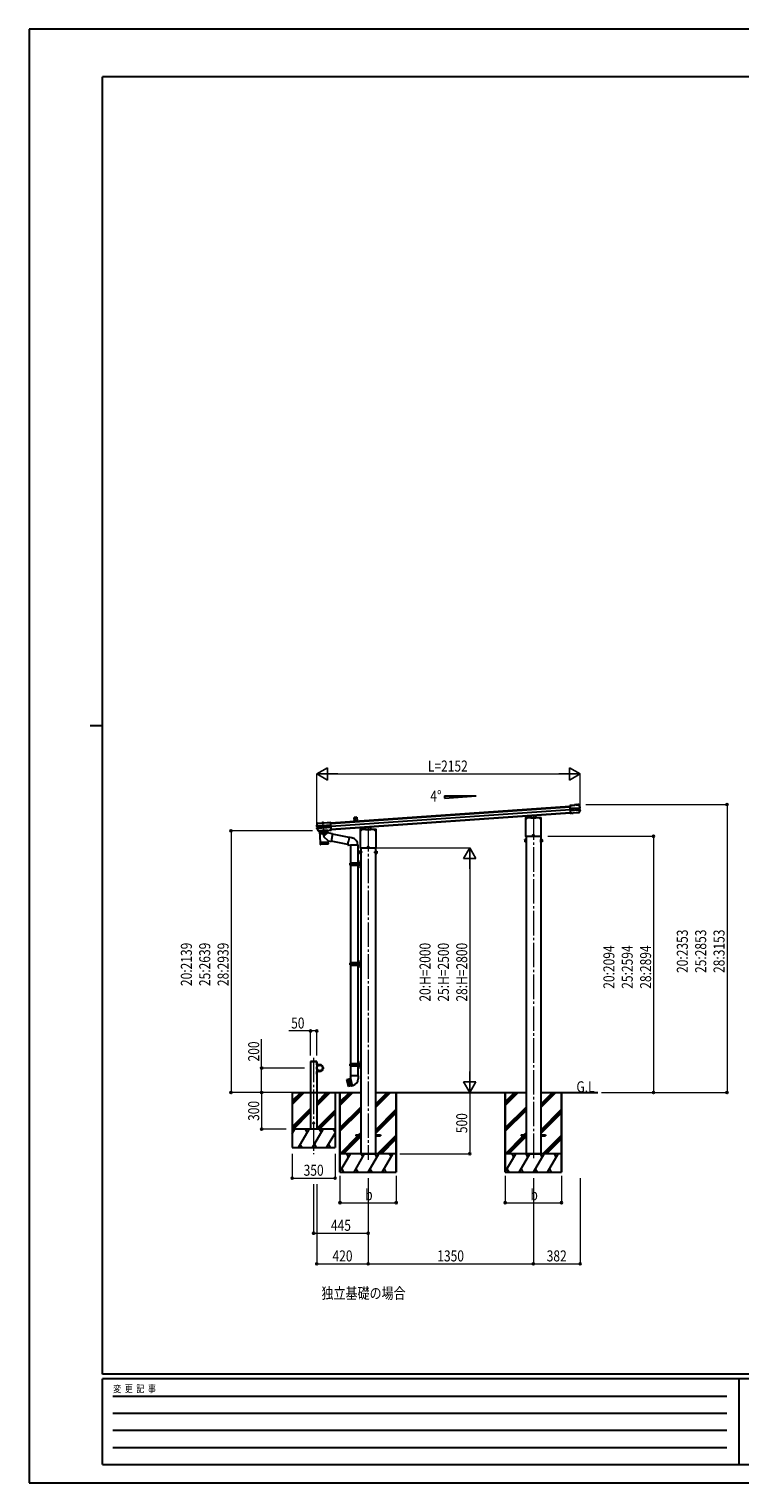
# Model space of a CAD drawing. Units: millimetres. Extents: x 0 to 16820, y 0 to 11880.
# Drawn here: x 0 to 5808, y 0 to 11880 of the extents above; entities that cross this region are included whole.
import ezdxf

# ---------------------------------------------------------------- set-up
doc = ezdxf.new("R2010")
doc.units = ezdxf.units.MM
doc.linetypes.add('YCENTER_1', pattern=[13, 10, -1, 1, -1])
doc.linetypes.add('YHIDDEN_1', pattern=[4, 3, -1])
for name, color, linetype, lineweight in [('USER1', 3, 'Continuous', 13), ('YKK_12', 2, 'Continuous', 13), ('YKK_13', 4, 'Continuous', 30), ('YKK_A1', 4, 'Continuous', 30), ('YKK_D', 6, 'Continuous', 13), ('YKK_ZWAK', 7, 'Continuous', 30)]:
    doc.layers.add(name, color=color, linetype=linetype, lineweight=lineweight)
doc.styles.add('text-b', font='extslim2.shx', dxfattribs={"width": 0.8, "bigfont": 'extfont2.shx'})

msp = doc.modelspace()

# ---------------------------------------------------------------- linework, layer by layer
at = {"color": 0, "linetype": 'ByBlock', "lineweight": -2, "ltscale": 0.5}
msp.add_line((2678, 5410), (2678, 5409), dxfattribs=at)
at = {"layer": 'YKK_12', "linetype": 'YCENTER_1', "ltscale": 0.5}
msp.add_line((2399, 5397), (2400, 5382), dxfattribs=at)
at = {"layer": 'YKK_12', "linetype": 'YCENTER_1', "ltscale": 20}
for p, q in [((2770, 5360), (2770, 2639)), ((4120, 5454), (4120, 2655)), ((2325, 3474), (2325, 2686))]:
    msp.add_line(p, q, dxfattribs=at)
at = {"layer": 'YKK_12', "linetype": 'YCENTER_1'}
for p, q in [((2724, 5153), (2709, 5153)), ((2817, 5153), (2832, 5153))]:
    msp.add_line(p, q, dxfattribs=at)
at = {"layer": 'YKK_13'}
for p, q in [((4456, 5538), (4417, 5535)), ((4417, 5534), (4458, 5537)), ((4417, 5534), (4417, 5535)), ((4417, 5533), (4417, 5534)), ((4417, 5532), (4417, 5533)), ((4417, 5532), (4421, 5474)), ((4419, 5511), (4492, 5516)), ((4492, 5515), (4419, 5510)), ((4419, 5512), (4419, 5511)), ((4493, 5501), (4420, 5496)), ((4420, 5495), (4493, 5500)), ((4422, 5473), (4421, 5474)), ((4429, 5473), (4422, 5472)), ((4422, 5473), (4422, 5472)), ((4429, 5472), (4422, 5471)), ((4422, 5471), (4422, 5472)), ((4429, 5471), (4422, 5471)), ((4422, 5471), (4422, 5471)), ((4429, 5472), (4429, 5473)), ((4438, 5473), (4429, 5473)), ((4429, 5471), (4429, 5472)), ((4438, 5472), (4429, 5471)), ((4438, 5473), (4439, 5474)), ((4438, 5473), (4438, 5472)), ((4438, 5472), (4439, 5472)), ((4439, 5474), (4445, 5474)), ((4439, 5474), (4439, 5472)), ((4439, 5472), (4445, 5473)), ((4492, 5477), (4445, 5474)), ((4491, 5476), (4445, 5472)), ((4445, 5474), (4445, 5472)), ((4445, 5474), (4445, 5474)), ((4445, 5474), (4445, 5473)), ((4445, 5473), (4445, 5472)), ((4469, 5543), (4456, 5542)), ((4456, 5542), (4456, 5538)), ((4469, 5542), (4458, 5541)), ((4458, 5537), (4458, 5541)), ((4458, 5541), (4458, 5540)), ((4459, 5536), (4458, 5537)), ((4469, 5542), (4468, 5542)), ((4468, 5542), (4468, 5540)), ((4468, 5540), (4485, 5541)), ((4469, 5542), (4469, 5543)), ((4469, 5543), (4469, 5543)), ((4469, 5542), (4469, 5542)), ((4469, 5542), (4469, 5541)), ((4484, 5542), (4469, 5541)), ((4473, 5542), (4473, 5540)), ((4479, 5540), (4479, 5542)), ((4489, 5545), (4483, 5544)), ((4484, 5543), (4483, 5544)), ((4483, 5544), (4483, 5544)), ((4489, 5543), (4484, 5543)), ((4485, 5543), (4484, 5543)), ((4484, 5543), (4484, 5543)), ((4484, 5542), (4484, 5543)), ((4485, 5541), (4485, 5543)), ((4490, 5542), (4496, 5531)), ((4497, 5487), (4492, 5477)), ((4493, 5516), (4494, 5516)), ((4500, 5518), (4494, 5516)), ((4494, 5516), (4495, 5500)), ((4494, 5515), (4494, 5515)), ((4494, 5500), (4495, 5500)), ((4494, 5500), (4494, 5500)), ((4495, 5515), (4496, 5515)), ((4495, 5501), (4495, 5501)), ((4495, 5500), (4501, 5499)), ((4496, 5531), (4501, 5520)), ((4500, 5517), (4496, 5515)), ((4496, 5515), (4497, 5501)), ((4496, 5501), (4497, 5501)), ((4497, 5501), (4502, 5501)), ((4502, 5498), (4497, 5487)), ((2350, 5369), (2353, 5379)), ((2350, 5370), (2350, 5370)), ((2350, 5370), (2350, 5369)), ((2351, 5370), (2350, 5369)), ((2350, 5369), (2350, 5369)), ((2352, 5370), (2351, 5370)), ((2357, 5367), (2351, 5368)), ((2355, 5366), (2351, 5366)), ((2358, 5338), (2351, 5347)), ((2352, 5370), (2352, 5370)), ((2352, 5370), (2352, 5370)), ((2352, 5370), (2353, 5370)), ((2358, 5367), (2352, 5368)), ((2352, 5366), (2352, 5366)), ((2352, 5366), (2352, 5366)), ((2352, 5351), (2356, 5352)), ((2352, 5349), (2358, 5351)), ((2353, 5379), (2356, 5389)), ((2353, 5370), (2353, 5370)), ((2354, 5349), (2359, 5351)), ((2356, 5352), (2355, 5366)), ((2356, 5366), (2355, 5366)), ((2357, 5390), (2356, 5391)), ((2357, 5391), (2356, 5391)), ((2356, 5391), (2356, 5389)), ((2356, 5391), (2356, 5391)), ((2356, 5389), (2357, 5390)), ((2357, 5352), (2356, 5352)), ((2357, 5391), (2392, 5394)), ((2357, 5390), (2392, 5392)), ((2357, 5390), (2357, 5390)), ((2358, 5351), (2357, 5367)), ((2358, 5367), (2357, 5367)), ((2357, 5366), (2358, 5366)), ((2358, 5367), (2358, 5367)), ((2358, 5352), (2358, 5352)), ((2359, 5351), (2358, 5351)), ((2466, 5375), (2359, 5367)), ((2359, 5366), (2466, 5373)), ((2359, 5351), (2359, 5351)), ((2360, 5352), (2467, 5360)), ((2360, 5351), (2467, 5358)), ((2392, 5392), (2391, 5392)), ((2391, 5392), (2391, 5390)), ((2408, 5391), (2391, 5390)), ((2392, 5392), (2392, 5394)), ((2392, 5393), (2392, 5394)), ((2406, 5394), (2392, 5393)), ((2392, 5393), (2392, 5391)), ((2392, 5392), (2392, 5392)), ((2392, 5391), (2392, 5392)), ((2407, 5392), (2392, 5391)), ((2393, 5393), (2393, 5393)), ((2405, 5393), (2394, 5392)), ((2394, 5392), (2394, 5392)), ((2396, 5392), (2397, 5390)), ((2397, 5391), (2397, 5392)), ((2397, 5391), (2397, 5392)), ((2397, 5391), (2398, 5384)), ((2397, 5391), (2402, 5391)), ((2397, 5391), (2398, 5383)), ((2398, 5384), (2402, 5384)), ((2398, 5384), (2398, 5382)), ((2398, 5382), (2402, 5383)), ((2403, 5391), (2402, 5392)), ((2402, 5391), (2402, 5392)), ((2402, 5391), (2402, 5392)), ((2402, 5391), (2402, 5384)), ((2402, 5391), (2402, 5384)), ((2402, 5383), (2402, 5384)), ((2405, 5393), (2404, 5393)), ((2405, 5394), (2405, 5394)), ((2405, 5393), (2405, 5393)), ((2406, 5395), (2465, 5399)), ((2407, 5393), (2406, 5395)), ((2406, 5395), (2406, 5394)), ((2406, 5394), (2406, 5392)), ((2407, 5393), (2465, 5397)), ((2407, 5393), (2407, 5393)), ((2407, 5393), (2407, 5392)), ((2408, 5393), (2407, 5393)), ((2408, 5393), (2408, 5391)), ((2465, 5399), (2465, 5397)), ((2465, 5397), (2465, 5396)), ((2465, 5396), (2465, 5395)), ((2469, 5337), (2465, 5395)), ((2749, 5340), (2749, 5357)), ((2791, 5340), (2791, 5360)), ((4055, 5433), (4055, 5285)), ((4055, 5433), (4055, 5285)), ((4184, 5435), (4057, 5435)), ((4184, 5435), (4057, 5435)), ((4057, 5430), (4060, 5430)), ((4057, 5429), (4060, 5429)), ((4059, 5430), (4060, 5430)), ((4059, 5429), (4060, 5429)), ((4060, 5430), (4061, 5430)), ((4060, 5429), (4061, 5429)), ((4061, 5431), (4061, 5430)), ((4061, 5430), (4061, 5430)), ((4061, 5428), (4061, 5429)), ((4061, 5427), (4061, 5428)), ((4062, 5431), (4062, 5430)), ((4063, 5430), (4062, 5430)), ((4062, 5430), (4062, 5430)), ((4062, 5430), (4062, 5430)), ((4062, 5430), (4065, 5430)), ((4063, 5429), (4062, 5429)), ((4062, 5428), (4062, 5429)), ((4062, 5429), (4062, 5429)), ((4062, 5429), (4065, 5429)), ((4062, 5427), (4062, 5428)), ((4099, 5435), (4099, 5452)), ((4099, 5435), (4141, 5435)), ((4141, 5435), (4141, 5455)), ((4175, 5430), (4178, 5430)), ((4175, 5429), (4178, 5429)), ((4177, 5430), (4178, 5430)), ((4177, 5429), (4178, 5429)), ((4178, 5430), (4179, 5430)), ((4178, 5429), (4179, 5429)), ((4179, 5431), (4179, 5430)), ((4179, 5430), (4179, 5430)), ((4179, 5428), (4179, 5429)), ((4179, 5427), (4179, 5428)), ((4180, 5431), (4180, 5430)), ((4181, 5430), (4180, 5430)), ((4180, 5430), (4180, 5430)), ((4180, 5430), (4180, 5430)), ((4180, 5430), (4183, 5430)), ((4181, 5429), (4180, 5429)), ((4180, 5428), (4180, 5429)), ((4180, 5429), (4180, 5429)), ((4180, 5429), (4183, 5429)), ((4180, 5427), (4180, 5428)), ((4185, 5285), (4185, 5433)), ((4185, 5285), (4185, 5433)), ((2364, 5329), (2358, 5338)), ((2365, 5328), (2366, 5328)), ((2372, 5329), (2366, 5329)), ((2366, 5329), (2366, 5328)), ((2366, 5329), (2366, 5327)), ((2366, 5328), (2366, 5327)), ((2372, 5328), (2366, 5327)), ((2366, 5327), (2366, 5327)), ((2366, 5327), (2366, 5327)), ((2372, 5329), (2454, 5335)), ((2372, 5329), (2372, 5329)), ((2372, 5329), (2373, 5327)), ((2372, 5329), (2372, 5328)), ((2373, 5327), (2372, 5328)), ((2372, 5328), (2372, 5328)), ((2373, 5327), (2454, 5333)), ((2437, 5332), (2373, 5327)), ((2373, 5327), (2379, 5233)), ((2379, 5233), (2443, 5237)), ((2443, 5236), (2380, 5232)), ((2380, 5232), (2381, 5219)), ((2381, 5217), (2380, 5232)), ((2381, 5232), (2382, 5217)), ((2384, 5217), (2383, 5232)), ((2384, 5233), (2384, 5232)), ((2386, 5232), (2387, 5217)), ((2390, 5217), (2388, 5232)), ((2393, 5218), (2392, 5233)), ((2395, 5233), (2397, 5218)), ((2399, 5233), (2401, 5218)), ((2404, 5233), (2405, 5218)), ((2408, 5234), (2409, 5219)), ((2443, 5246), (2409, 5280)), ((2438, 5311), (2410, 5288)), ((2413, 5234), (2414, 5219)), ((2417, 5234), (2418, 5219)), ((2421, 5235), (2422, 5220)), ((2425, 5235), (2426, 5220)), ((2429, 5235), (2430, 5220)), ((2433, 5235), (2434, 5220)), ((2436, 5236), (2437, 5221)), ((2437, 5332), (2438, 5311)), ((2479, 5303), (2438, 5311)), ((2439, 5237), (2439, 5236)), ((2439, 5236), (2440, 5221)), ((2441, 5236), (2442, 5221)), ((2442, 5236), (2443, 5221)), ((2443, 5246), (2443, 5237)), ((2443, 5246), (2467, 5241)), ((2444, 5223), (2443, 5236)), ((2460, 5335), (2454, 5335)), ((2454, 5335), (2454, 5335)), ((2454, 5335), (2454, 5333)), ((2454, 5335), (2454, 5334)), ((2454, 5334), (2454, 5333)), ((2460, 5334), (2454, 5334)), ((2460, 5335), (2460, 5334)), ((2460, 5335), (2462, 5335)), ((2460, 5335), (2460, 5335)), ((2460, 5335), (2460, 5334)), ((2460, 5334), (2462, 5334)), ((2460, 5334), (2460, 5334)), ((2462, 5335), (2469, 5336)), ((2462, 5334), (2469, 5335)), ((2462, 5335), (2462, 5334)), ((2462, 5334), (2469, 5334)), ((2462, 5334), (2462, 5334)), ((2479, 5303), (2467, 5241)), ((2605, 5216), (2467, 5243)), ((2469, 5337), (2469, 5336)), ((2469, 5336), (2469, 5335)), ((2469, 5336), (2469, 5336)), ((2469, 5335), (2469, 5334)), ((2615, 5275), (2479, 5302)), ((2605, 5214), (2610, 5245)), ((2616, 5277), (2610, 5245)), ((2616, 5277), (2617, 5279)), ((2616, 5277), (2621, 5276)), ((2617, 5279), (2620, 5278)), ((2620, 5278), (2621, 5276)), ((2621, 5276), (2635, 5273)), ((2635, 5273), (2637, 5271)), ((2637, 5271), (2639, 5271)), ((2705, 5339), (2705, 5191)), ((2705, 5339), (2705, 5191)), ((2834, 5340), (2707, 5340)), ((2834, 5340), (2707, 5340)), ((2707, 5335), (2710, 5335)), ((2707, 5335), (2710, 5335)), ((2709, 5335), (2710, 5335)), ((2709, 5335), (2710, 5335)), ((2710, 5335), (2711, 5336)), ((2710, 5335), (2711, 5334)), ((2711, 5337), (2711, 5336)), ((2711, 5336), (2711, 5336)), ((2711, 5333), (2711, 5334)), ((2711, 5334), (2711, 5334)), ((2712, 5337), (2712, 5336)), ((2712, 5336), (2712, 5336)), ((2712, 5335), (2712, 5336)), ((2713, 5335), (2712, 5335)), ((2713, 5335), (2712, 5335)), ((2712, 5335), (2712, 5334)), ((2712, 5335), (2715, 5335)), ((2712, 5335), (2715, 5335)), ((2712, 5333), (2712, 5334)), ((2712, 5334), (2712, 5334)), ((2749, 5340), (2791, 5340)), ((2825, 5335), (2828, 5335)), ((2825, 5335), (2828, 5335)), ((2827, 5335), (2828, 5335)), ((2827, 5335), (2828, 5335)), ((2828, 5335), (2829, 5336)), ((2828, 5335), (2829, 5334)), ((2829, 5337), (2829, 5336)), ((2829, 5336), (2829, 5336)), ((2829, 5333), (2829, 5334)), ((2829, 5334), (2829, 5334)), ((2830, 5337), (2830, 5336)), ((2830, 5336), (2830, 5336)), ((2830, 5335), (2830, 5336)), ((2831, 5335), (2830, 5335)), ((2831, 5335), (2830, 5335)), ((2830, 5335), (2830, 5334)), ((2830, 5335), (2833, 5335)), ((2830, 5335), (2833, 5335)), ((2830, 5333), (2830, 5334)), ((2830, 5334), (2830, 5334)), ((2835, 5191), (2835, 5339)), ((2835, 5191), (2835, 5339)), ((4049, 5256), (4050, 5257)), ((4049, 5256), (4049, 5239)), ((4049, 5239), (4050, 5238)), ((4056, 5257), (4050, 5257)), ((4056, 5252), (4050, 5252)), ((4056, 5243), (4050, 5243)), ((4056, 5238), (4050, 5238)), ((4056, 5257), (4056, 5238)), ((4056, 5256), (4056, 5239)), ((4056, 5256), (4058, 5256)), ((4056, 5239), (4058, 5239)), ((4057, 5284), (4184, 5284)), ((4057, 5284), (4184, 5284)), ((4060, 5257), (4058, 5257)), ((4058, 5257), (4058, 5237)), ((4058, 5237), (4060, 5237)), ((4060, 5237), (4060, 5257)), ((4116, 5293), (4119, 5293)), ((4116, 5292), (4119, 5292)), ((4118, 5293), (4119, 5293)), ((4118, 5292), (4119, 5292)), ((4119, 5293), (4120, 5293)), ((4119, 5292), (4120, 5292)), ((4120, 5294), (4120, 5293)), ((4120, 5293), (4120, 5293)), ((4120, 5291), (4120, 5292)), ((4120, 5290), (4120, 5291)), ((4121, 5294), (4121, 5293)), ((4122, 5293), (4121, 5293)), ((4121, 5293), (4121, 5293)), ((4121, 5293), (4121, 5293)), ((4121, 5293), (4124, 5293)), ((4122, 5292), (4121, 5292)), ((4121, 5291), (4121, 5292)), ((4121, 5292), (4121, 5292)), ((4121, 5292), (4124, 5292)), ((4121, 5290), (4121, 5291)), ((4180, 5237), (4180, 5257)), ((4180, 5257), (4182, 5257)), ((4182, 5237), (4180, 5237)), ((4182, 5257), (4182, 5237)), ((4184, 5256), (4182, 5256)), ((4184, 5239), (4182, 5239)), ((4184, 5257), (4190, 5257)), ((4184, 5257), (4184, 5238)), ((4184, 5256), (4184, 5239)), ((4184, 5252), (4190, 5252)), ((4184, 5243), (4190, 5243)), ((4184, 5238), (4190, 5238)), ((4191, 5256), (4190, 5257)), ((4191, 5239), (4190, 5238)), ((4191, 5256), (4191, 5239)), ((2381, 5219), (2444, 5223)), ((2441, 5220), (2384, 5216)), ((2605, 5214), (2605, 5212)), ((2605, 5214), (2610, 5213)), ((2605, 5212), (2608, 5211)), ((2608, 5211), (2610, 5213)), ((2610, 5213), (2624, 5211)), ((2624, 5211), (2626, 5212)), ((2626, 5212), (2626, 5212)), ((2627, 5212), (2627, 5212)), ((2686, 5212), (2627, 5212)), ((2687, 5212), (2686, 5212)), ((2699, 5162), (2700, 5163)), ((2699, 5162), (2699, 5145)), ((2699, 5145), (2700, 5143)), ((2706, 5163), (2700, 5163)), ((2706, 5158), (2700, 5158)), ((2706, 5148), (2700, 5148)), ((2706, 5143), (2700, 5143)), ((2706, 5163), (2706, 5143)), ((2706, 5162), (2706, 5144)), ((2706, 5162), (2708, 5162)), ((2706, 5144), (2708, 5144)), ((2707, 5190), (2834, 5190)), ((2707, 5190), (2834, 5190)), ((2710, 5163), (2708, 5163)), ((2708, 5163), (2708, 5143)), ((2708, 5143), (2710, 5143)), ((2710, 5143), (2710, 5163)), ((2766, 5198), (2769, 5198)), ((2766, 5198), (2769, 5198)), ((2768, 5198), (2769, 5198)), ((2768, 5198), (2769, 5198)), ((2769, 5198), (2770, 5199)), ((2769, 5198), (2770, 5197)), ((2770, 5200), (2770, 5199)), ((2770, 5199), (2770, 5199)), ((2770, 5196), (2770, 5197)), ((2770, 5197), (2770, 5197)), ((2771, 5200), (2771, 5199)), ((2771, 5199), (2771, 5199)), ((2771, 5198), (2771, 5199)), ((2772, 5198), (2771, 5198)), ((2772, 5198), (2771, 5198)), ((2771, 5198), (2771, 5197)), ((2771, 5198), (2774, 5198)), ((2771, 5198), (2774, 5198)), ((2771, 5196), (2771, 5197)), ((2771, 5197), (2771, 5197)), ((2830, 5143), (2830, 5163)), ((2830, 5163), (2832, 5163)), ((2832, 5143), (2830, 5143)), ((2832, 5163), (2832, 5143)), ((2834, 5162), (2832, 5162)), ((2834, 5144), (2832, 5144)), ((2834, 5163), (2840, 5163)), ((2834, 5163), (2834, 5143)), ((2834, 5162), (2834, 5144)), ((2834, 5158), (2840, 5158)), ((2834, 5148), (2840, 5148)), ((2834, 5143), (2840, 5143)), ((2841, 5162), (2840, 5163)), ((2841, 5145), (2840, 5143)), ((2841, 5162), (2841, 5145)), ((2352, 3435), (2352, 3435)), ((2352, 3425), (2352, 3435)), ((2352, 3425), (2352, 3435)), ((2352, 3425), (2352, 3425)), ((2352, 3355), (2352, 3355)), ((2352, 3345), (2352, 3355)), ((2352, 3345), (2352, 3355)), ((2352, 3345), (2352, 3345)), ((2403, 3395), (2402, 3395)), ((2402, 3385), (2402, 3395)), ((2402, 3385), (2403, 3385)), ((2403, 3385), (2403, 3395)), ((2670, 2845), (2710, 2845)), ((2670, 2845), (2670, 2836)), ((2670, 2836), (2710, 2836)), ((2830, 2845), (2870, 2845)), ((2830, 2836), (2870, 2836)), ((2870, 2845), (2870, 2836)), ((4020, 2845), (4060, 2845)), ((4020, 2845), (4020, 2836)), ((4020, 2836), (4060, 2836)), ((4180, 2845), (4220, 2845)), ((4180, 2836), (4220, 2836)), ((4220, 2845), (4220, 2836))]:
    msp.add_line(p, q, dxfattribs=at)
at = {"layer": 'YKK_13', "linetype": 'YHIDDEN_1'}
for p, q in [((2395, 5393), (2404, 5394)), ((2395, 5393), (2397, 5393)), ((2395, 5393), (2395, 5393)), ((2395, 5392), (2395, 5393)), ((2397, 5396), (2398, 5393)), ((2397, 5392), (2397, 5394)), ((2397, 5392), (2397, 5393)), ((2397, 5392), (2397, 5392)), ((2397, 5392), (2397, 5392)), ((2397, 5392), (2397, 5392)), ((2399, 5393), (2398, 5393)), ((2399, 5393), (2401, 5394)), ((2402, 5396), (2401, 5394)), ((2402, 5392), (2401, 5394)), ((2403, 5394), (2402, 5394)), ((2402, 5392), (2402, 5393)), ((2402, 5393), (2402, 5393)), ((2402, 5392), (2402, 5392)), ((2402, 5392), (2402, 5392)), ((2404, 5393), (2404, 5394)), ((2404, 5393), (2404, 5393)), ((2354, 3432), (2352, 3431)), ((2354, 3428), (2352, 3429)), ((2354, 3352), (2352, 3351)), ((2354, 3348), (2352, 3349)), ((2405, 3392), (2402, 3391)), ((2405, 3388), (2402, 3389))]:
    msp.add_line(p, q, dxfattribs=at)
at = {"layer": 'YKK_13', "ltscale": 0.5}
for p, q in [((2404, 5392), (2395, 5391)), ((2395, 5391), (2395, 5392)), ((2404, 5392), (2404, 5393)), ((2678, 5440), (2656, 5438)), ((2658, 5408), (2656, 5438)), ((2678, 5440), (2680, 5410))]:
    msp.add_line(p, q, dxfattribs=at)
at = {"layer": 'YKK_13', "lineweight": 30}
msp.add_line((2658, 5408), (2680, 5410), dxfattribs=at)
at = {"layer": 'YKK_13', "ltscale": 2}
for p, q in [((2437, 5334), (2372, 5329)), ((2372, 5329), (2372, 5328)), ((2373, 5327), (2436, 5332)), ((2399, 5329), (2411, 5330)), ((2411, 5330), (2399, 5329)), ((2399, 5329), (2399, 5329)), ((2406, 5340), (2402, 5340)), ((2402, 5340), (2402, 5338)), ((2403, 5333), (2402, 5339)), ((2402, 5333), (2402, 5338)), ((2407, 5338), (2402, 5338)), ((2407, 5338), (2406, 5340)), ((2407, 5333), (2406, 5339)), ((2407, 5333), (2407, 5338)), ((2411, 5330), (2411, 5330)), ((2437, 5333), (2437, 5334))]:
    msp.add_line(p, q, dxfattribs=at)
at = {"layer": 'YKK_13', "linetype": 'YHIDDEN_1', "ltscale": 2}
for p, q in [((2375, 5328), (2376, 5316)), ((2435, 5320), (2377, 5316)), ((2378, 5304), (2377, 5316)), ((2434, 5308), (2379, 5304)), ((2403, 5327), (2404, 5330)), ((2405, 5330), (2404, 5330)), ((2405, 5330), (2406, 5330)), ((2407, 5327), (2406, 5330)), ((2435, 5308), (2434, 5320)), ((2435, 5332), (2435, 5320))]:
    msp.add_line(p, q, dxfattribs=at)
at = {"layer": 'YKK_13', "linetype": 'YCENTER_1', "ltscale": 2}
msp.add_line((2408, 5284), (2404, 5340), dxfattribs=at)
at = {"layer": 'YKK_13', "ltscale": 25}
for p, q in [((2627, 5212), (2627, 5065)), ((2686, 5212), (2686, 5065)), ((2624, 5063), (2625, 5065)), ((2624, 5049), (2624, 5063)), ((2672, 5063), (2624, 5063)), ((2624, 5049), (2625, 5047)), ((2672, 5049), (2624, 5049)), ((2706, 5065), (2625, 5065)), ((2625, 5047), (2706, 5047)), ((2627, 5047), (2627, 4250)), ((2672, 5047), (2672, 5065)), ((2673, 5065), (2675, 5063)), ((2673, 5047), (2675, 5049)), ((2706, 5063), (2675, 5063)), ((2706, 5049), (2675, 5049)), ((2685, 5063), (2683, 5065)), ((2685, 5049), (2683, 5047)), ((2685, 5049), (2685, 5063)), ((2686, 5047), (2686, 4250)), ((2704, 5082), (2706, 5081)), ((2704, 5078), (2706, 5079)), ((2704, 5034), (2706, 5033)), ((2704, 5030), (2706, 5031)), ((2706, 5084), (2706, 5084)), ((2706, 5084), (2706, 5076)), ((2706, 5084), (2707, 5084)), ((2706, 5084), (2706, 5076)), ((2706, 5081), (2707, 5080)), ((2706, 5079), (2707, 5080)), ((2706, 5076), (2707, 5077)), ((2706, 5076), (2706, 5076)), ((2706, 5036), (2706, 5036)), ((2706, 5036), (2706, 5028)), ((2706, 5036), (2707, 5036)), ((2706, 5036), (2706, 5028)), ((2706, 5033), (2707, 5032)), ((2706, 5031), (2707, 5032)), ((2706, 5028), (2707, 5029)), ((2706, 5028), (2706, 5028)), ((2709, 5089), (2707, 5087)), ((2707, 5087), (2707, 5026)), ((2707, 5084), (2707, 5077)), ((2707, 5036), (2707, 5029)), ((2707, 5026), (2709, 5024)), ((2709, 5089), (2709, 5024)), ((2709, 5089), (2711, 5089)), ((2711, 5024), (2709, 5024)), ((2711, 5024), (2711, 5089)), ((2624, 4248), (2625, 4250)), ((2624, 4234), (2624, 4248)), ((2672, 4248), (2624, 4248)), ((2624, 4234), (2625, 4232)), ((2672, 4234), (2624, 4234)), ((2706, 4250), (2625, 4250)), ((2625, 4232), (2706, 4232)), ((2627, 4232), (2627, 3425)), ((2672, 4232), (2672, 4250)), ((2673, 4250), (2675, 4248)), ((2673, 4232), (2675, 4234)), ((2706, 4248), (2675, 4248)), ((2706, 4234), (2675, 4234)), ((2685, 4248), (2683, 4250)), ((2685, 4234), (2683, 4232)), ((2685, 4234), (2685, 4248)), ((2686, 4232), (2686, 3425)), ((2704, 4267), (2706, 4266)), ((2704, 4263), (2706, 4264)), ((2704, 4219), (2706, 4218)), ((2704, 4215), (2706, 4216)), ((2706, 4269), (2706, 4269)), ((2706, 4269), (2706, 4261)), ((2706, 4269), (2707, 4269)), ((2706, 4269), (2706, 4261)), ((2706, 4266), (2707, 4265)), ((2706, 4264), (2707, 4265)), ((2706, 4261), (2706, 4261)), ((2706, 4261), (2707, 4261)), ((2706, 4221), (2706, 4221)), ((2706, 4221), (2706, 4213)), ((2706, 4221), (2707, 4221)), ((2706, 4221), (2706, 4213)), ((2706, 4218), (2707, 4217)), ((2706, 4216), (2707, 4217)), ((2706, 4213), (2706, 4213)), ((2706, 4213), (2707, 4213)), ((2709, 4273), (2707, 4271)), ((2707, 4271), (2707, 4210)), ((2707, 4269), (2707, 4261)), ((2707, 4221), (2707, 4213)), ((2707, 4210), (2709, 4208)), ((2709, 4273), (2709, 4208)), ((2709, 4273), (2711, 4273)), ((2711, 4208), (2709, 4208)), ((2711, 4208), (2711, 4273)), ((2709, 3448), (2707, 3446)), ((2707, 3446), (2707, 3385)), ((2709, 3448), (2709, 3383)), ((2709, 3448), (2711, 3448)), ((2711, 3383), (2711, 3448)), ((2625, 3327), (2623, 3323)), ((2624, 3423), (2625, 3425)), ((2624, 3409), (2624, 3423)), ((2672, 3423), (2624, 3423)), ((2624, 3409), (2625, 3407)), ((2672, 3409), (2624, 3409)), ((2706, 3425), (2625, 3425)), ((2625, 3407), (2706, 3407)), ((2688, 3327), (2625, 3327)), ((2625, 3327), (2625, 3304)), ((2627, 3407), (2627, 3327)), ((2672, 3407), (2672, 3425)), ((2673, 3425), (2675, 3423)), ((2673, 3407), (2675, 3409)), ((2706, 3423), (2675, 3423)), ((2706, 3409), (2675, 3409)), ((2685, 3423), (2683, 3425)), ((2685, 3409), (2683, 3407)), ((2685, 3409), (2685, 3423)), ((2686, 3407), (2686, 3327)), ((2688, 3327), (2688, 3302)), ((2688, 3327), (2690, 3323)), ((2704, 3442), (2706, 3441)), ((2704, 3438), (2706, 3439)), ((2704, 3394), (2706, 3393)), ((2704, 3390), (2706, 3391)), ((2706, 3444), (2706, 3444)), ((2706, 3444), (2706, 3436)), ((2706, 3444), (2707, 3444)), ((2706, 3444), (2706, 3436)), ((2706, 3441), (2707, 3440)), ((2706, 3439), (2707, 3440)), ((2706, 3436), (2706, 3436)), ((2706, 3436), (2707, 3436)), ((2706, 3396), (2706, 3396)), ((2706, 3396), (2706, 3388)), ((2706, 3396), (2707, 3396)), ((2706, 3396), (2706, 3388)), ((2706, 3393), (2707, 3392)), ((2706, 3391), (2707, 3392)), ((2706, 3388), (2706, 3388)), ((2706, 3388), (2707, 3388)), ((2707, 3444), (2707, 3436)), ((2707, 3396), (2707, 3388)), ((2707, 3385), (2709, 3383)), ((2711, 3383), (2709, 3383)), ((2596, 3294), (2611, 3240)), ((2596, 3294), (2597, 3294)), ((2615, 3299), (2597, 3294)), ((2611, 3240), (2597, 3294)), ((2601, 3295), (2615, 3241)), ((2605, 3267), (2601, 3295)), ((2603, 3296), (2617, 3242)), ((2613, 3270), (2603, 3296)), ((2605, 3267), (2615, 3241)), ((2629, 3245), (2611, 3240)), ((2611, 3240), (2611, 3240)), ((2613, 3270), (2617, 3242)), ((2617, 3301), (2615, 3299)), ((2615, 3299), (2625, 3273)), ((2617, 3301), (2619, 3301)), ((2632, 3245), (2617, 3301)), ((2622, 3302), (2619, 3301)), ((2619, 3301), (2634, 3245)), ((2625, 3303), (2622, 3302)), ((2622, 3302), (2627, 3273)), ((2625, 3322), (2623, 3323)), ((2625, 3304), (2625, 3304)), ((2625, 3304), (2640, 3246)), ((2625, 3273), (2629, 3245)), ((2637, 3246), (2627, 3273)), ((2632, 3245), (2629, 3245)), ((2632, 3245), (2634, 3245)), ((2632, 3245), (2634, 3245)), ((2637, 3246), (2634, 3245)), ((2640, 3247), (2637, 3246)), ((2640, 3246), (2645, 3247)), ((2690, 3323), (2688, 3322))]:
    msp.add_line(p, q, dxfattribs=at)
at = {"layer": 'YKK_13', "linetype": 'YHIDDEN_1', "ltscale": 20}
for p, q in [((2300, 3440), (2300, 3442)), ((2350, 3440), (2300, 3440)), ((2349, 3443), (2301, 3443)), ((2350, 3440), (2350, 3442))]:
    msp.add_line(p, q, dxfattribs=at)
at = {"layer": 'YKK_13', "lineweight": 30, "ltscale": 0.5}
for p, q in [((2350, 3440), (2352, 3440)), ((2350, 3440), (2350, 3417)), ((2350, 3435), (2352, 3435)), ((2350, 3340), (2350, 3363)), ((2350, 3345), (2352, 3345)), ((2350, 3340), (2352, 3340)), ((2352, 3417), (2352, 3440)), ((2375, 3417), (2352, 3417)), ((2352, 3415), (2375, 3415)), ((2352, 3365), (2375, 3365)), ((2352, 3363), (2352, 3340)), ((2375, 3363), (2352, 3363))]:
    msp.add_line(p, q, dxfattribs=at)
for centre in [(2665, 5432), (2666, 5416)]:
    msp.add_circle(centre, 2.75, dxfattribs=at)
at = {"layer": 'YKK_13'}
for centre, radius in [((4061, 5429), 4.25), ((4179, 5429), 4.25), ((2711, 5335), 4.25), ((2829, 5335), 4.25), ((4120, 5292), 4.25), ((2770, 5198), 4.25), ((2375, 3390), 25.2)]:
    msp.add_circle(centre, radius, dxfattribs=at)
at = {"layer": 'YKK_13', "ltscale": 20}
for centre, radius in [((2375, 3390), 23), ((2325, 2940), 4)]:
    msp.add_circle(centre, radius, dxfattribs=at)
at = {"layer": 'YKK_13'}
for centre, radius, start, end in [((4489, 5541), 3.19, 26.866, 94.0247), ((4489, 5542), 1.2, 26.8987, 94.029), ((4491, 5479), 3.19, 273.987, 331.4171), ((4044, 5316), 502, 24.0339, 26.8619), ((4053, 5717), 502, 331.4144, 333.9399), ((4500, 5519), 2.8, 285, 24.0339), ((4500, 5519), 1.3, 285.127, 24.1094), ((4501, 5498), 1.3, 333.874, 82.8616), ((4501, 5498), 2.8, 333.9399, 83), ((2832, 5234), 502, 162.0454, 164.3128), ((2351, 5369), 2.8, 164.3128, 263.1697), ((2351, 5369), 1.3, 164.2437, 263.0358), ((2352, 5369), 2.8, 176.6403, 260.8689), ((2352, 5348), 2.8, 105.1697, 214.0663), ((2766, 5627), 502, 214.0663, 216.5925), ((2352, 5348), 1.3, 105.303, 214.1363), ((2357, 5388), 3.19, 103.2263, 162.0514), ((2357, 5388), 1.2, 102.7122, 162.0136), ((2394, 5393), 0.545, 184, 274), ((2405, 5393), 0.545, 274, 4), ((4057, 5433), 1.42, 90, 180), ((4057, 5433), 1.5, 90, 180), ((4061, 5429), 2.15, 169.2778, 190.7222), ((4061, 5429), 2.15, 79.2778, 100.7222), ((4061, 5429), 2.15, 259.2778, 280.7222), ((4061, 5429), 2.15, 349.2778, 10.7222), ((4179, 5429), 2.15, 169.2778, 190.7222), ((4179, 5429), 2.15, 79.2778, 100.7222), ((4179, 5429), 2.15, 259.2778, 280.7222), ((4179, 5429), 2.15, 349.2778, 10.7222), ((4184, 5433), 1.42, 0, 90), ((4184, 5433), 1.5, 0, 90), ((2366, 5330), 3.19, 216.5898, 274.0129), ((2365, 5330), 1.2, 216.6203, 274.013), ((2413, 5284), 5, 129.6555, 223.974), ((2626, 5212), 60.3, 359.9694, 78), ((2707, 5339), 1.5, 90, 180), ((2707, 5339), 1.42, 90, 180), ((2711, 5335), 2.15, 169.2778, 190.7222), ((2711, 5335), 2.15, 79.2778, 100.7222), ((2711, 5335), 2.15, 259.2778, 280.7222), ((2711, 5335), 2.15, 349.2778, 10.7222), ((2829, 5335), 2.15, 169.2778, 190.7222), ((2829, 5335), 2.15, 79.2778, 100.7222), ((2829, 5335), 2.15, 259.2778, 280.7222), ((2829, 5335), 2.15, 349.2778, 10.7222), ((2834, 5339), 1.5, 0, 90), ((2834, 5339), 1.42, 0, 90), ((4054, 5255), 4.34, 145.6158, 214.3842), ((4066, 5247), 16.2, 162.412, 197.588), ((4054, 5240), 4.34, 145.6158, 214.3842), ((4057, 5285), 1.42, 180, 270), ((4057, 5285), 1.5, 180, 270), ((4120, 5292), 2.15, 169.2778, 190.7222), ((4120, 5292), 2.15, 79.2778, 100.7222), ((4120, 5292), 2.15, 259.2778, 280.7222), ((4120, 5292), 2.15, 349.2778, 10.7222), ((4184, 5285), 1.42, 270, 0), ((4184, 5285), 1.5, 270, 0), ((4187, 5255), 4.34, 325.6158, 34.3842), ((4175, 5247), 16.2, 342.412, 17.588), ((4187, 5240), 4.34, 325.6158, 34.3842), ((2384, 5219), 3, 185, 274.0483), ((2441, 5223), 3, 274, 3), ((2627, 5212), 0.2, 180, 260), ((2627, 5211), 0.3, 57.2265, 80), ((2686, 5211), 0.3, 100, 122.7735), ((2687, 5212), 0.2, 280, 359.9694), ((2704, 5160), 4.34, 145.6158, 214.3842), ((2716, 5153), 16.2, 162.412, 197.588), ((2704, 5146), 4.34, 145.6158, 214.3842), ((2707, 5191), 1.42, 180, 270), ((2707, 5191), 1.5, 180, 270), ((2770, 5198), 2.15, 169.2778, 190.7222), ((2770, 5198), 2.15, 79.2778, 100.7222), ((2770, 5198), 2.15, 259.2778, 280.7222), ((2770, 5198), 2.15, 349.2778, 10.7222), ((2834, 5191), 1.42, 270, 0), ((2834, 5191), 1.5, 270, 0), ((2837, 5160), 4.34, 325.6158, 34.3842), ((2825, 5153), 16.2, 342.412, 17.588), ((2837, 5146), 4.34, 325.6158, 34.3842), ((2349, 3430), 6.1, 309.6019, 50.3981), ((2349, 3350), 6.1, 309.6019, 50.3981), ((2399, 3390), 6.1, 309.6019, 50.3981)]:
    msp.add_arc(centre, radius, start, end, dxfattribs=at)
at = {"layer": 'YKK_13', "ltscale": 0.5}
for centre, radius, start, end in [((2394, 5393), 0.55, 142.4392, 184), ((2400, 5389), 7.7, 45.5608, 142.4392), ((2405, 5394), 0.55, 4, 45.5608), ((2710, 5080), 6, 136.2176, 223.7824), ((2710, 5032), 6, 136.2176, 223.7824), ((2706, 5066), 0.5, 270, 0), ((2706, 5064), 0.5, 270, 0), ((2706, 5049), 0.5, 0, 90), ((2706, 5047), 0.5, 0, 90), ((2710, 4265), 6, 136.2176, 223.7824), ((2710, 4217), 6, 136.2176, 223.7824), ((2706, 4250), 0.5, 270, 0), ((2706, 4248), 0.5, 270, 0), ((2706, 4233), 0.5, 0, 90), ((2706, 4231), 0.5, 0, 90), ((2710, 3440), 6, 136.2176, 223.7824), ((2710, 3392), 6, 136.2176, 223.7824), ((2706, 3425), 0.5, 270, 0), ((2706, 3423), 0.5, 270, 0), ((2706, 3408), 0.5, 0, 90), ((2706, 3406), 0.5, 0, 90), ((2630, 3303), 58, 285, 359.6562)]:
    msp.add_arc(centre, radius, start, end, dxfattribs=at)
at = {"layer": 'YKK_13', "linetype": 'YHIDDEN_1', "ltscale": 0.5}
for centre, start, end in [((2394, 5393), 274, 344), ((2405, 5393), 204, 274)]:
    msp.add_arc(centre, 0.5, start, end, dxfattribs=at)
at = {"layer": 'YKK_13', "linetype": 'YHIDDEN_1'}
for centre, radius, start, end in [((2395, 5393), 0.8, 94, 164), ((2397, 5393), 0.5, 4, 94), ((2402, 5393), 0.5, 94, 184), ((2403, 5393), 0.8, 24, 94)]:
    msp.add_arc(centre, radius, start, end, dxfattribs=at)
at = {"layer": 'YKK_13', "ltscale": 2}
for centre, radius, start, end in [((2373, 5328), 1, 184, 274), ((2404, 5334), 7.7, 223.9831, 324.0169), ((2436, 5333), 1, 274, 4)]:
    msp.add_arc(centre, radius, start, end, dxfattribs=at)
at = {"layer": 'YKK_13', "linetype": 'YHIDDEN_1', "ltscale": 2}
for centre, start, end in [((2377, 5316), 185.6707, 274), ((2379, 5304), 186.3859, 274), ((2434, 5308), 274, 1.6141), ((2435, 5320), 274, 2.3293)]:
    msp.add_arc(centre, 0.5, start, end, dxfattribs=at)
at = {"layer": 'YKK_13', "linetype": 'YHIDDEN_1', "ltscale": 20}
for centre, start, end in [((2301, 3442), 90, 176.9999), ((2349, 3442), 3.0001, 90)]:
    msp.add_arc(centre, 1, start, end, dxfattribs=at)
at = {"layer": 'YKK_13', "lineweight": 30, "ltscale": 0.5}
for centre, radius, start, end in [((2352, 3417), 2, 180, 270), ((2352, 3363), 2, 90, 180), ((2375, 3390), 27.3, 270, 90), ((2375, 3390), 25.3, 270, 90)]:
    msp.add_arc(centre, radius, start, end, dxfattribs=at)
at = {"layer": 'YKK_13'}
for centre, major_axis, ratio, start_param, end_param in [((4458, 5539), (-0.08, 1.2), 0.052408, 5.104416, 6.222099), ((4448, 5347), (-35, 499), 0.052408, 5.09642, 5.104416), ((4469, 5539), (-0.22, 3.19), 0.016053, 5.312234, 6.222099), ((4484, 5540), (-0.22, 3.19), 0.016053, 0.061087, 0.970951), ((4492, 5516), (1.5, 0.1), 0.19438, 0.822224, 1.570796), ((4492, 5514), (2.99, 0.21), 0.19438, 0.941065, 1.570796), ((4492, 5516), (1.48, 0.4), 0.014741, 0.075674, 0.819358), ((4493, 5502), (2.99, 0.21), 0.19438, 4.712389, 5.34212), ((4493, 5500), (1.5, 0.1), 0.19438, 4.712389, 5.357018), ((4492, 5514), (2.95, 0.79), 0.014741, 0.075674, 0.704179), ((4493, 5500), (1.52, -0.19), 0.014741, 5.567803, 6.207511), ((4493, 5502), (3.03, -0.37), 0.014741, 5.579007, 6.207511), ((2359, 5365), (3.03, -0.36), 0.014525, 2.437591, 3.065832), ((2360, 5353), (2.95, 0.8), 0.014957, 3.217178, 3.837257), ((2359, 5367), (1.52, -0.18), 0.014525, 2.412636, 3.065832), ((2359, 5367), (1.5, 0.1), 0.19438, 1.570796, 2.203496), ((2359, 5365), (2.99, 0.21), 0.19438, 1.570796, 2.193928), ((2360, 5353), (2.99, 0.21), 0.19438, 4.084835, 4.712389), ((2360, 5351), (1.48, 0.4), 0.014957, 3.217178, 3.843561), ((2360, 5351), (1.5, 0.1), 0.19438, 4.0561, 4.712389), ((2393, 5390), (-0.22, 3.19), 0.014286, 5.988383, 6.222099), ((2407, 5391), (-0.22, 3.19), 0.014286, 0.061087, 0.294803)]:
    msp.add_ellipse(centre, major_axis=major_axis, ratio=ratio, start_param=start_param, end_param=end_param, dxfattribs=at)
at = {"layer": 'YKK_A1'}
for p, q in [((3394, 5614), (3652, 5614)), ((3394, 5596), (3652, 5614)), ((3394, 5614), (3394, 5596)), ((2465, 5394), (4418, 5531)), ((2465, 5390), (4418, 5526)), ((4418, 5522), (2466, 5386)), ((4420, 5501), (2467, 5364)), ((4421, 5475), (2469, 5339)), ((4421, 5474), (2469, 5338)), ((4060, 5284), (4060, 2690)), ((4180, 5284), (4180, 2690)), ((2710, 5190), (2710, 2690)), ((2830, 5190), (2830, 2690)), ((2158, 3190), (2350, 3190)), ((2192, 3190), (2710, 3190)), ((2540, 2540), (2540, 3190)), ((2830, 3190), (4060, 3190)), ((3000, 2540), (3000, 3190)), ((3890, 2540), (3890, 3190)), ((4180, 3190), (4646, 3190)), ((4350, 2540), (4350, 3190)), ((2710, 2690), (2830, 2690)), ((4060, 2690), (4180, 2690))]:
    msp.add_line(p, q, dxfattribs=at)
at = {"layer": 'YKK_A1', "color": 0, "linetype": 'ByBlock', "lineweight": -2, "ltscale": 0.5}
msp.add_line((2650, 5409), (2658, 5409), dxfattribs=at)
at = {"layer": 'YKK_A1', "ltscale": 20}
for p, q in [((2350, 3440), (2300, 3440)), ((2300, 3440), (2300, 2890)), ((2350, 3440), (2350, 2890)), ((2150, 3190), (2150, 2740)), ((2150, 3121), (2219, 3190)), ((2150, 3107), (2233, 3190)), ((2150, 3093), (2247, 3190)), ((2350, 3109), (2431, 3190)), ((2350, 3095), (2445, 3190)), ((2350, 3081), (2459, 3190)), ((2500, 3190), (2500, 2740)), ((2150, 2909), (2300, 3059)), ((2150, 2895), (2300, 3045)), ((2159, 2890), (2300, 3031)), ((2350, 2897), (2500, 3047)), ((2357, 2890), (2500, 3033)), ((2372, 2890), (2500, 3018)), ((2500, 2890), (2150, 2890)), ((2150, 2853), (2172, 2890)), ((2157, 2864), (2150, 2875)), ((2201, 2740), (2287, 2890)), ((2272, 2864), (2257, 2890)), ((2316, 2740), (2403, 2890)), ((2388, 2864), (2373, 2890)), ((2431, 2740), (2500, 2859)), ((2500, 2869), (2488, 2890)), ((2150, 2740), (2500, 2740)), ((2216, 2766), (2231, 2740)), ((2331, 2766), (2346, 2740)), ((2446, 2766), (2461, 2740))]:
    msp.add_line(p, q, dxfattribs=at)
at = {"layer": 'YKK_A1', "ltscale": 30}
for p, q in [((2540, 3190), (2540, 2540)), ((2540, 3114), (2617, 3190)), ((2540, 3099), (2631, 3190)), ((2540, 3085), (2645, 3190)), ((2830, 3067), (2953, 3190)), ((2830, 3081), (2939, 3190)), ((2830, 3095), (2925, 3190)), ((3000, 3190), (3000, 2540)), ((3890, 3190), (3890, 2540)), ((3890, 3114), (3967, 3190)), ((3890, 3099), (3981, 3190)), ((3890, 3085), (3995, 3190)), ((4180, 3067), (4303, 3190)), ((4180, 3081), (4289, 3190)), ((4180, 3095), (4275, 3190)), ((4350, 3190), (4350, 2540)), ((2540, 2901), (2710, 3071)), ((2540, 2887), (2710, 3057)), ((2540, 2873), (2710, 3043)), ((2830, 2883), (3000, 3053)), ((2830, 2869), (3000, 3039)), ((2830, 2855), (3000, 3025)), ((3890, 2901), (4060, 3071)), ((3890, 2887), (4060, 3057)), ((3890, 2873), (4060, 3043)), ((4180, 2883), (4350, 3053)), ((4180, 2869), (4350, 3039)), ((4180, 2855), (4350, 3025)), ((2695, 2845), (2710, 2859)), ((4045, 2845), (4060, 2859)), ((2541, 2690), (2686, 2836)), ((2555, 2690), (2701, 2836)), ((2569, 2690), (2710, 2831)), ((2710, 2845), (2710, 2845)), ((2850, 2691), (3000, 2841)), ((2863, 2690), (3000, 2827)), ((2878, 2690), (3000, 2813)), ((3891, 2690), (4036, 2836)), ((3905, 2690), (4051, 2836)), ((3919, 2690), (4060, 2831)), ((4060, 2845), (4060, 2845)), ((4200, 2691), (4350, 2841)), ((4213, 2690), (4350, 2827)), ((4228, 2690), (4350, 2813)), ((3000, 2690), (2540, 2690)), ((2540, 2542), (2626, 2690)), ((2611, 2664), (2596, 2690)), ((2655, 2540), (2741, 2690)), ((2726, 2664), (2711, 2690)), ((2770, 2540), (2857, 2690)), ((2842, 2664), (2827, 2690)), ((2886, 2540), (2972, 2690)), ((2957, 2664), (2942, 2690)), ((4350, 2690), (3890, 2690)), ((3890, 2542), (3976, 2690)), ((3961, 2664), (3946, 2690)), ((4005, 2540), (4091, 2690)), ((4076, 2664), (4061, 2690)), ((4120, 2540), (4207, 2690)), ((4192, 2664), (4177, 2690)), ((4236, 2540), (4322, 2690)), ((4307, 2664), (4292, 2690)), ((2540, 2540), (3000, 2540)), ((2554, 2566), (2569, 2540)), ((2670, 2566), (2685, 2540)), ((2785, 2566), (2800, 2540)), ((2901, 2566), (2916, 2540)), ((3890, 2540), (4350, 2540)), ((3904, 2566), (3919, 2540)), ((4020, 2566), (4035, 2540)), ((4135, 2566), (4150, 2540)), ((4251, 2566), (4266, 2540))]:
    msp.add_line(p, q, dxfattribs=at)
at = {"layer": 'YKK_A1', "color": 0, "linetype": 'ByBlock', "lineweight": -2, "ltscale": 0.5}
msp.add_arc((2650, 5407), 2, 94, 172.4494, dxfattribs=at)
at = {"layer": 'YKK_D', "lineweight": -2}
for p, q in [((2350, 5793), (2437, 5843)), ((2437, 5743), (2437, 5843)), ((4502, 5793), (4415, 5843)), ((4415, 5843), (4415, 5743)), ((2350, 5793), (2437, 5743)), ((2350, 5793), (2523, 5793)), ((4502, 5793), (4329, 5793)), ((4502, 5793), (4415, 5743)), ((3600, 5190), (3550, 5103)), ((3600, 5190), (3650, 5103)), ((3600, 5190), (3600, 5017)), ((3550, 5103), (3650, 5103)), ((3600, 3190), (3600, 3363)), ((3600, 3190), (3550, 3277)), ((3650, 3277), (3550, 3277)), ((3600, 3190), (3650, 3277))]:
    msp.add_line(p, q, dxfattribs=at)
at = {"layer": 'YKK_D'}
for p, q in [((2350, 5370), (2350, 5794)), ((2450, 5793), (4402, 5793)), ((4502, 5499), (4502, 5794)), ((4550, 5543), (5703, 5543)), ((5702, 5543), (5702, 3190)), ((2316, 5329), (1649, 5329)), ((1650, 5329), (1650, 3190)), ((4238, 5284), (5103, 5284)), ((5102, 5284), (5102, 3190)), ((2708, 5190), (3601, 5190)), ((3600, 5090), (3600, 3290)), ((2300, 3693), (2121, 3693)), ((2300, 3493), (2300, 3694)), ((2350, 3693), (2300, 3693)), ((2350, 3493), (2350, 3694)), ((1900, 3390), (1900, 3627)), ((2250, 3390), (1899, 3390)), ((1900, 3190), (1900, 3390)), ((2158, 3190), (1649, 3190)), ((2100, 3190), (1899, 3190)), ((2250, 3190), (1899, 3190)), ((1900, 3190), (1900, 2890)), ((3194, 3190), (3601, 3190)), ((3195, 3190), (3601, 3190)), ((3600, 3190), (3600, 2690)), ((4676, 3190), (5703, 3190)), ((4676, 3190), (5103, 3190)), ((2100, 2890), (1899, 2890)), ((2150, 2690), (2150, 2489)), ((2500, 2690), (2500, 2489)), ((3030, 2690), (3601, 2690)), ((2540, 2510), (2540, 2289)), ((3000, 2510), (3000, 2289)), ((3890, 2510), (3890, 2289)), ((4350, 2510), (4350, 2289)), ((2150, 2490), (2500, 2490)), ((2325, 2440), (2325, 2039)), ((2350, 2440), (2350, 1789)), ((2770, 2490), (2770, 1789)), ((2770, 2490), (2770, 1789)), ((2770, 2490), (2770, 2039)), ((4120, 2490), (4120, 1789)), ((4120, 2490), (4120, 1789)), ((4502, 2490), (4502, 1789)), ((2540, 2290), (3000, 2290)), ((3890, 2290), (4350, 2290)), ((2325, 2040), (2770, 2040)), ((2350, 1790), (2770, 1790)), ((2770, 1790), (4120, 1790)), ((4120, 1790), (4502, 1790))]:
    msp.add_line(p, q, dxfattribs=at)
at = {"layer": 'YKK_D', "linetype": 'ByBlock', "lineweight": -2}
for centre in [(5702, 5543), (1650, 5329), (5102, 5284), (2300, 3693), (2350, 3693), (1900, 3390), (1650, 3190), (1900, 3190), (1900, 3190), (5102, 3190), (5702, 3190), (1900, 2890), (3600, 2690), (2150, 2490), (2500, 2490), (2540, 2290), (3000, 2290), (3890, 2290), (4350, 2290), (2325, 2040), (2770, 2040), (2350, 1790), (2770, 1790), (2770, 1790), (4120, 1790), (4120, 1790), (4502, 1790)]:
    msp.add_circle(centre, 8.5, dxfattribs=at)
at = {"layer": 'YKK_ZWAK'}
for p, q in [((16820, 11880), (0, 11880)), ((0, 11880), (0, 0)), ((16200, 11490), (600, 11490)), ((600, 890), (600, 11490)), ((500, 6190), (600, 6190)), ((16200, 890), (600, 890)), ((5800, 850), (600, 850)), ((600, 150), (600, 850)), ((5800, 850), (5800, 150)), ((8400, 850), (5800, 850)), ((685, 710), (5700, 710)), ((685, 570), (5700, 570)), ((685, 430), (5700, 430)), ((685, 290), (5700, 290)), ((600, 150), (5800, 150)), ((5800, 150), (8400, 150)), ((0, 0), (16820, 0))]:
    msp.add_line(p, q, dxfattribs=at)

# ---------------------------------------------------------------- texts
at = {"layer": 'USER1', "style": 'text-b', "width": 0.8}
for s, p in [('G.L', (4472, 3192)), ('独立基礎の場合', (2389, 1505))]:
    msp.add_text(s, height=90, dxfattribs=at).set_placement(p)
at = {"layer": 'YKK_A1', "style": 'text-b', "width": 0.8}
msp.add_text('4°', height=90, dxfattribs=at).set_placement((3278, 5568))
at = {"layer": 'YKK_D', "style": 'text-b', "width": 0.8}
for s, p in [('L=2152', (3258, 5813)), ('50', (2141, 3713)), ('350', (2243, 2510)), ('b', (2746, 2310)), ('b', (4096, 2310)), ('445', (2466, 2060)), ('420', (2479, 1810)), ('1350', (3335, 1810)), ('382', (4229, 1810))]:
    msp.add_text(s, height=90, dxfattribs=at).set_placement(p)
for s, p in [('20:2353', (5382, 4167)), ('25:2853', (5532, 4167)), ('28:3153', (5682, 4167)), ('20:2139', (1330, 4060)), ('25:2639', (1480, 4060)), ('28:2939', (1630, 4060)), ('20:H=2000', (3280, 3933)), ('25:H=2500', (3430, 3933)), ('28:H=2800', (3580, 3933)), ('20:2094', (4782, 4038)), ('25:2594', (4932, 4038)), ('28:2894', (5082, 4038)), ('200', (1880, 3444)), ('300', (1880, 2958)), ('500', (3580, 2858))]:
    msp.add_text(s, height=90, rotation=90, dxfattribs=at).set_placement(p)
at = {"layer": 'YKK_ZWAK', "style": 'text-b', "width": 0.8}
msp.add_text('変  更  記  事', height=60, dxfattribs=at).set_placement((687, 740))

doc.saveas('drawing.dxf')
